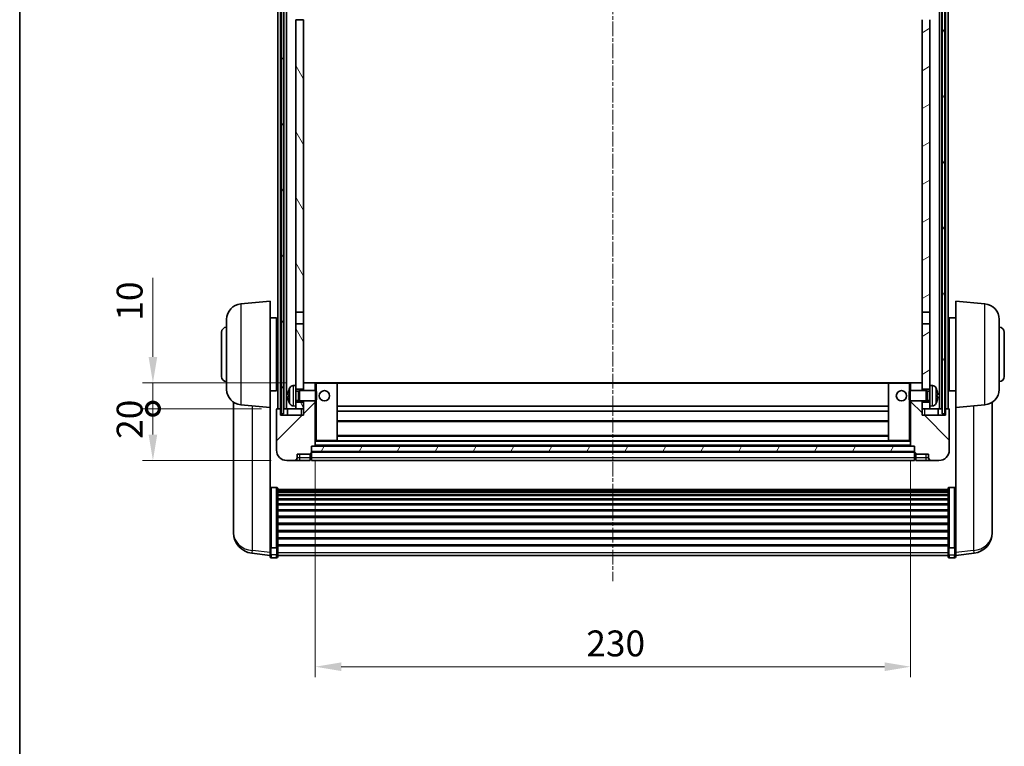
# Model space of a CAD drawing. Units: millimetres. Extents: x 15 to 9273, y 8 to 1694.
# Drawn here: x 2371 to 2751, y 698 to 978 of the extents above; entities that cross this region are included whole.
import ezdxf

# ---------------------------------------------------------------- set-up
doc = ezdxf.new("R2010")
doc.units = ezdxf.units.MM
doc.linetypes.add('CHAIN', pattern=[0.3543, 0.2362, -0.0295, 0.0591, -0.0295])
for name, color, linetype, lineweight in [('Border (ISO)', 7, 'Continuous', 35), ('Dimension (ISO)', 7, 'Continuous', 18), ('Dimension (ISO) @ 1', 7, 'Continuous', 18), ('Visible (ISO)', 7, 'Continuous', 35), ('Visible Narrow (ISO)', 7, 'Continuous', 25)]:
    doc.layers.add(name, color=color, linetype=linetype, lineweight=lineweight)
doc.layers.add('Centerline (ISO)', color=7, linetype='Continuous', lineweight=18, true_color=0x80ffff)
doc.layers.add('Hatch (ISO)', color=1, linetype='Continuous', lineweight=18, true_color=0xff0000)
doc.styles.add('Note Text (TK)', font='MS PGothic.ttf')
doc.dimstyles.new('Default - Method 1b (TK)', dxfattribs={"dimscale": 6, "dimtxt": 2.5, "dimasz": 2.5, "dimexe": 1, "dimexo": 1.5, "dimgap": 1, "dimtad": 1, "dimtoh": 1, "dimrnd": 1e-08, "dimdsep": 46, "dimtxsty": 'Note Text (TK)', "dimcen": 0.09, "dimdle": 5, "dimclrd": 100, "dimclre": 100, "dimclrt": 7, "dimadec": 1, "dimazin": 1, "dimtfac": 1, "dimtmove": 0, "dimatfit": 3, "dimfxl": 0, "dimtolj": 1, "dimlwd": -1, "dimlwe": -1, "dimarcsym": 0})
pattern_1 = [(60, (2312.733, -23.952), (-10.99852, 6.35), [])]

# ---------------------------------------------------------------- blocks, each defined once
blk = doc.blocks.new('図面枠 tk図枠')
at = {"layer": 'Border (ISO)'}
blk.add_line((14.5, 289), (14.5, 8), dxfattribs=at)
blk = doc.blocks.new('*D116')
at = {"layer": 'Defpoints', "color": 0, "transparency": 16777216}
for p in [(2484.96, 813.92), (2714.96, 813.92), (2714.96, 728.57)]:
    blk.add_point(p, dxfattribs=at)
at = {"layer": 'Dimension (ISO)', "color": 100, "transparency": 16777216}
for p, q in [((2484.96, 807.92), (2484.96, 724.57)), ((2714.96, 807.92), (2714.96, 724.57)), ((2494.96, 728.57), (2704.96, 728.57))]:
    blk.add_line(p, q, dxfattribs=at)
for points in [[(2494.96, 730.24), (2494.96, 726.9), (2484.96, 728.57)], [(2704.96, 730.24), (2704.96, 726.9), (2714.96, 728.57)]]:
    blk.add_solid(points, dxfattribs=at)
at = {"layer": 'Dimension (ISO)', "color": 7, "transparency": 16777216, "insert": (2589.68, 737.57), "char_height": 10, "attachment_point": 4, "style": 'Note Text (TK)'}
blk.add_mtext('\\A1;230', dxfattribs=at)
blk = doc.blocks.new('_DotSmall')
at = {"color": 0, "linetype": 'ByBlock', "const_width": 0.5}
blk.add_lwpolyline([(-0.0625, 0, 1), (0.0625, 0, 1)], format="xyb", close=True, dxfattribs=at)
blk = doc.blocks.new('*D103')
at = {"layer": 'Defpoints', "color": 0, "transparency": 16777216}
for p in [(2422.21, 828.22), (2470.21, 828.22), (2473.96, 808.22)]:
    blk.add_point(p, dxfattribs=at)
at = {"layer": 'Dimension (ISO)', "color": 100, "transparency": 16777216}
for p, q in [((2464.21, 828.22), (2418.21, 828.22)), ((2422.21, 818.22), (2422.21, 828.22)), ((2467.96, 808.22), (2418.21, 808.22))]:
    blk.add_line(p, q, dxfattribs=at)
blk.add_solid([(2420.54, 818.22), (2423.88, 818.22), (2422.21, 808.22)], dxfattribs=at)
at = {"layer": 'Dimension (ISO)', "color": 100, "transparency": 16777216, "xscale": 10, "yscale": 10, "zscale": 10, "rotation": 90}
blk.add_blockref('_DotSmall', (2422.21, 828.22), dxfattribs=at)
at = {"layer": 'Dimension (ISO)', "color": 7, "transparency": 16777216, "insert": (2413.21, 816.57), "char_height": 10, "attachment_point": 4, "rotation": 90, "style": 'Note Text (TK)'}
blk.add_mtext('\\A1;20', dxfattribs=at)
blk = doc.blocks.new('*D104')
at = {"layer": 'Defpoints', "color": 0, "transparency": 16777216}
for p in [(2422.21, 838.22), (2479.56, 838.22), (2470.21, 828.22)]:
    blk.add_point(p, dxfattribs=at)
at = {"layer": 'Dimension (ISO)', "color": 100, "transparency": 16777216}
for p, q in [((2422.21, 848.22), (2422.21, 878.72)), ((2473.56, 838.22), (2418.21, 838.22)), ((2422.21, 828.22), (2422.21, 838.22)), ((2464.21, 828.22), (2418.21, 828.22)), ((2422.21, 828.22), (2422.21, 818.22))]:
    blk.add_line(p, q, dxfattribs=at)
blk.add_solid([(2420.54, 848.22), (2423.88, 848.22), (2422.21, 838.22)], dxfattribs=at)
at = {"layer": 'Dimension (ISO)', "color": 100, "transparency": 16777216, "xscale": 10, "yscale": 10, "zscale": 10, "rotation": 90}
blk.add_blockref('_DotSmall', (2422.21, 828.22), dxfattribs=at)
at = {"layer": 'Dimension (ISO)', "color": 7, "transparency": 16777216, "insert": (2413.21, 862.22), "char_height": 10, "attachment_point": 4, "rotation": 90, "style": 'Note Text (TK)'}
blk.add_mtext('\\A1;10', dxfattribs=at)

msp = doc.modelspace()

# ---------------------------------------------------------------- hatches: boundary and pattern name
at = {"layer": 'Hatch (ISO)'}
h = msp.add_hatch(dxfattribs=at)
h.set_pattern_fill('ANSI31', color=256, scale=101.6, angle=14.99998, style=0)
h.set_pattern_definition(pattern_1)
h.paths.add_polyline_path([(2727.211, 1025.72), (2727.211, 826.22), (2728.211, 826.22), (2728.211, 1025.72)])
h.paths.add_polyline_path([(2471.711, 1025.72), (2471.711, 826.22), (2472.711, 826.22), (2472.711, 1025.72)])
h = msp.add_hatch(dxfattribs=at)
h.set_pattern_fill('ANSI31', color=256, scale=101.6, angle=75.00018, style=0)
h.set_pattern_definition([(120.0002, (2312.733, -23.952), (-10.9985, -6.35003), [])])
h.paths.add_polyline_path([(2477.461, 830.72), (2477.461, 829.22), (2477.461, 828.22), (2480.461, 828.22), (2480.461, 830.72)])
h.paths.add_polyline_path([(2477.461, 982.97), (2480.461, 982.97), (2480.461, 1020.72), (2480.461, 1025.72), (2480.286, 1025.72), (2477.461, 1025.72)])
h.paths.add_polyline_path([(2477.461, 837.22), (2477.461, 835.72), (2480.461, 835.72), (2480.461, 838.12), (2480.461, 860.97), (2477.461, 860.97)])
h.paths.add_polyline_path([(2477.461, 865.47), (2480.461, 865.47), (2480.461, 978.47), (2477.461, 978.47)])
h = msp.add_hatch(dxfattribs=at)
h.set_pattern_fill('ANSI31', color=256, scale=101.6, angle=-14.99998, style=0)
h.set_pattern_definition([(30, (2312.733, -23.952), (-6.35, 10.99852), [])])
h.paths.add_polyline_path([(2722.461, 829.22), (2722.461, 830.72), (2719.461, 830.72), (2719.461, 828.22), (2722.461, 828.22)])
h.paths.add_polyline_path([(2719.461, 982.97), (2722.461, 982.97), (2722.461, 1025.72), (2719.635, 1025.72), (2719.461, 1025.72), (2719.461, 1020.72)])
h.paths.add_polyline_path([(2722.461, 835.72), (2722.461, 837.22), (2722.461, 860.97), (2719.461, 860.97), (2719.461, 838.12), (2719.461, 835.72)])
h.paths.add_polyline_path([(2719.461, 865.47), (2722.461, 865.47), (2722.461, 978.47), (2719.461, 978.47)])
h = msp.add_hatch(dxfattribs=at)
h.set_pattern_fill('ANSI31', color=256, scale=101.6, style=0)
h.set_pattern_definition([(45, (2312.733, -23.952), (-8.98026, 8.98026), [])])
edge = h.paths.add_edge_path()
edge.add_line((2473.961, 808.22), (2476.961, 808.22))
edge.add_ellipse((2476.961, 809.22), major_axis=(0, -1), ratio=1, start_angle=0, end_angle=90)
edge.add_line((2477.961, 809.22), (2477.961, 810.72))
edge.add_line((2477.961, 810.72), (2482.961, 810.72))
edge.add_line((2482.961, 810.72), (2482.961, 810.92))
edge.add_line((2482.961, 810.92), (2483.211, 810.92))
edge.add_ellipse((2483.211, 811.17), major_axis=(0, -0.25), ratio=1, start_angle=0, end_angle=90)
edge.add_line((2483.461, 811.17), (2483.461, 811.72))
edge.add_line((2483.461, 811.72), (2483.461, 813.72))
edge.add_line((2483.461, 813.72), (2483.461, 813.82))
edge.add_line((2483.461, 813.82), (2484.861, 813.82))
edge.add_ellipse((2484.861, 813.92), major_axis=(0, -0.1), ratio=1, start_angle=0, end_angle=90)
edge.add_line((2484.961, 813.92), (2484.961, 831.22))
edge.add_line((2484.961, 831.22), (2480.461, 831.22))
edge.add_line((2480.461, 831.22), (2480.461, 830.72))
edge.add_line((2480.461, 830.72), (2480.461, 828.22))
edge.add_line((2480.461, 828.22), (2480.461, 825.72))
edge.add_line((2480.461, 825.72), (2471.461, 825.72))
edge.add_line((2471.461, 825.72), (2471.461, 828.22))
edge.add_line((2471.461, 828.22), (2470.211, 828.22))
edge.add_ellipse((2470.211, 827.97), major_axis=(0, 0.25), ratio=1, start_angle=0, end_angle=90)
edge.add_line((2469.961, 827.97), (2469.961, 812.22))
edge.add_ellipse((2473.961, 812.22), major_axis=(-4, 0), ratio=1, start_angle=0, end_angle=90)
edge = h.paths.add_edge_path()
edge.add_ellipse((2484.861, 838.12), major_axis=(0.1, 0), ratio=1, start_angle=0, end_angle=90)
edge.add_line((2484.861, 838.22), (2480.561, 838.22))
edge.add_ellipse((2480.561, 838.12), major_axis=(0, 0.1), ratio=1, start_angle=0, end_angle=90)
edge.add_line((2480.461, 838.12), (2480.461, 835.72))
edge.add_line((2480.461, 835.72), (2480.461, 835.22))
edge.add_line((2480.461, 835.22), (2484.961, 835.22))
edge.add_line((2484.961, 835.22), (2484.961, 838.12))
h = msp.add_hatch(dxfattribs=at)
h.set_pattern_fill('ANSI31', color=256, scale=101.6, angle=90.00021, style=0)
h.set_pattern_definition([(135.0002, (2312.733, -23.952), (-8.98022, -8.98029), [])])
edge = h.paths.add_edge_path()
edge.add_line((2722.961, 808.22), (2725.961, 808.22))
edge.add_ellipse((2725.961, 812.22), major_axis=(0, -4), ratio=1, start_angle=0, end_angle=90)
edge.add_line((2729.961, 812.22), (2729.961, 827.97))
edge.add_ellipse((2729.711, 827.97), major_axis=(0.25, 0), ratio=1, start_angle=0, end_angle=90)
edge.add_line((2729.711, 828.22), (2728.461, 828.22))
edge.add_line((2728.461, 828.22), (2728.461, 825.72))
edge.add_line((2728.461, 825.72), (2719.461, 825.72))
edge.add_line((2719.461, 825.72), (2719.461, 828.22))
edge.add_line((2719.461, 828.22), (2719.461, 830.72))
edge.add_line((2719.461, 830.72), (2719.461, 831.22))
edge.add_line((2719.461, 831.22), (2714.961, 831.22))
edge.add_line((2714.961, 831.22), (2714.961, 813.92))
edge.add_ellipse((2715.061, 813.92), major_axis=(-0.1, 0), ratio=1, start_angle=0, end_angle=90)
edge.add_line((2715.061, 813.82), (2716.461, 813.82))
edge.add_line((2716.461, 813.82), (2716.461, 813.72))
edge.add_line((2716.461, 813.72), (2716.461, 811.72))
edge.add_line((2716.461, 811.72), (2716.461, 811.17))
edge.add_ellipse((2716.711, 811.17), major_axis=(-0.25, 0), ratio=1, start_angle=0, end_angle=90)
edge.add_line((2716.711, 810.92), (2716.961, 810.92))
edge.add_line((2716.961, 810.92), (2716.961, 810.72))
edge.add_line((2716.961, 810.72), (2721.961, 810.72))
edge.add_line((2721.961, 810.72), (2721.961, 809.22))
edge.add_ellipse((2722.961, 809.22), major_axis=(-1, 0), ratio=1, start_angle=0, end_angle=90)
edge = h.paths.add_edge_path()
edge.add_ellipse((2715.061, 838.12), major_axis=(0, 0.1), ratio=1, start_angle=0, end_angle=90)
edge.add_line((2714.961, 838.12), (2714.961, 835.22))
edge.add_line((2714.961, 835.22), (2719.461, 835.22))
edge.add_line((2719.461, 835.22), (2719.461, 835.72))
edge.add_line((2719.461, 835.72), (2719.461, 838.12))
edge.add_ellipse((2719.361, 838.12), major_axis=(0.1, 0), ratio=1, start_angle=0, end_angle=90)
edge.add_line((2719.361, 838.22), (2715.061, 838.22))
h = msp.add_hatch(dxfattribs=at)
h.set_pattern_fill('ANSI31', color=256, scale=101.6, angle=14.99998, style=0)
h.set_pattern_definition(pattern_1)
h.paths.add_polyline_path([(2483.461, 813.72), (2483.461, 811.72), (2716.461, 811.72), (2716.461, 813.72)])

# ---------------------------------------------------------------- linework, layer by layer
at = {"layer": 'Centerline (ISO)', "linetype": 'CHAIN', "ltscale": 23.990969}
msp.add_line((2599.961, 1037.22), (2599.961, 761.573), dxfattribs=at)
at = {"layer": 'Visible (ISO)'}
for p, q in [((2470.461, 828.22), (2470.461, 1025.72)), ((2471.461, 828.22), (2471.461, 1025.72)), ((2471.711, 1025.72), (2471.711, 826.22)), ((2472.711, 826.22), (2472.711, 1025.72)), ((2472.811, 828.22), (2472.811, 1025.72)), ((2473.811, 828.22), (2473.811, 1025.72)), ((2726.111, 828.22), (2726.111, 1025.72)), ((2727.111, 828.22), (2727.111, 1025.72)), ((2727.211, 1025.72), (2727.211, 826.22)), ((2728.211, 826.22), (2728.211, 1025.72)), ((2728.461, 828.22), (2728.461, 1025.72)), ((2729.461, 828.22), (2729.461, 1025.72)), ((2480.461, 978.47), (2477.461, 978.47)), ((2477.461, 978.47), (2477.461, 865.47)), ((2480.461, 865.47), (2480.461, 978.47)), ((2719.461, 978.47), (2719.461, 865.47)), ((2722.461, 865.47), (2722.461, 978.47)), ((2456.188, 868.734), (2467.461, 869.72)), ((2467.461, 869.72), (2467.461, 828.72)), ((2732.461, 828.72), (2732.461, 869.72)), ((2743.734, 868.734), (2732.461, 869.72)), ((2477.461, 865.47), (2480.461, 865.47)), ((2477.461, 860.97), (2477.461, 865.47)), ((2480.461, 865.47), (2480.461, 860.97)), ((2719.461, 865.47), (2722.461, 865.47)), ((2719.461, 860.97), (2719.461, 865.47)), ((2722.461, 865.47), (2722.461, 860.97)), ((2450.711, 835.684), (2450.711, 862.757)), ((2467.461, 863.37), (2469.961, 863.37)), ((2469.961, 835.07), (2469.961, 863.37)), ((2469.961, 861.72), (2470.461, 861.72)), ((2480.461, 860.97), (2477.461, 860.97)), ((2477.461, 860.97), (2477.461, 837.22)), ((2480.461, 835.72), (2480.461, 860.97)), ((2722.461, 860.97), (2719.461, 860.97)), ((2719.461, 860.97), (2719.461, 835.72)), ((2722.461, 837.22), (2722.461, 860.97)), ((2729.961, 861.72), (2729.461, 861.72)), ((2729.961, 863.37), (2729.961, 835.07)), ((2732.461, 863.37), (2729.961, 863.37)), ((2749.211, 862.757), (2749.211, 835.684)), ((2448.711, 840.72), (2448.711, 857.72)), ((2469.961, 856.72), (2470.461, 856.72)), ((2729.961, 856.72), (2729.461, 856.72)), ((2751.211, 857.72), (2751.211, 840.72)), ((2469.961, 841.72), (2470.461, 841.72)), ((2729.961, 841.72), (2729.461, 841.72)), ((2476.402, 837.128), (2477.461, 837.22)), ((2477.461, 829.22), (2477.461, 837.22)), ((2480.561, 838.22), (2480.461, 838.22)), ((2480.461, 838.12), (2480.461, 835.22)), ((2484.861, 838.22), (2480.561, 838.22)), ((2485.461, 838.22), (2484.861, 838.22)), ((2484.961, 835.22), (2484.961, 838.12)), ((2493.361, 838.22), (2485.461, 838.22)), ((2706.561, 838.22), (2493.361, 838.22)), ((2493.461, 815.92), (2493.461, 838.12)), ((2706.461, 838.12), (2706.461, 815.92)), ((2714.461, 838.22), (2706.561, 838.22)), ((2715.061, 838.22), (2714.461, 838.22)), ((2714.961, 838.12), (2714.961, 835.22)), ((2719.361, 838.22), (2715.061, 838.22)), ((2719.461, 838.22), (2719.361, 838.22)), ((2719.461, 835.22), (2719.461, 838.12)), ((2722.461, 837.22), (2722.461, 829.22)), ((2723.52, 837.128), (2722.461, 837.22)), ((2467.461, 835.07), (2469.961, 835.07)), ((2469.961, 836.72), (2470.461, 836.72)), ((2474.747, 833.503), (2474.747, 832.938)), ((2477.461, 835.72), (2480.461, 835.72)), ((2477.461, 835.006), (2478.431, 835.006)), ((2478.431, 835.006), (2478.861, 835.22)), ((2478.431, 831.435), (2478.431, 835.006)), ((2478.861, 831.22), (2478.861, 835.22)), ((2478.861, 835.22), (2485.031, 835.22)), ((2485.031, 831.22), (2485.031, 835.22)), ((2485.461, 834.791), (2485.031, 835.22)), ((2485.461, 834.791), (2485.461, 831.65)), ((2714.461, 834.791), (2714.89, 835.22)), ((2714.461, 831.65), (2714.461, 834.791)), ((2714.89, 835.22), (2714.89, 831.22)), ((2721.061, 835.22), (2714.89, 835.22)), ((2719.461, 835.72), (2722.461, 835.72)), ((2721.061, 835.22), (2721.061, 831.22)), ((2721.49, 835.006), (2721.061, 835.22)), ((2721.49, 835.006), (2721.49, 831.435)), ((2722.461, 835.006), (2721.49, 835.006)), ((2725.175, 832.938), (2725.175, 833.503)), ((2729.961, 836.72), (2729.461, 836.72)), ((2732.461, 835.07), (2729.961, 835.07)), ((2453.361, 830.706), (2453.361, 783.114)), ((2456.188, 829.707), (2467.461, 828.72)), ((2477.461, 831.435), (2478.431, 831.435)), ((2480.461, 830.72), (2477.461, 830.72)), ((2478.431, 831.435), (2478.861, 831.22)), ((2478.861, 831.22), (2485.031, 831.22)), ((2480.461, 831.22), (2480.461, 825.72)), ((2480.461, 828.22), (2480.461, 830.72)), ((2484.961, 813.92), (2484.961, 831.22)), ((2485.461, 831.65), (2485.031, 831.22)), ((2714.461, 831.65), (2714.89, 831.22)), ((2721.061, 831.22), (2714.89, 831.22)), ((2714.961, 831.22), (2714.961, 813.92)), ((2719.461, 825.72), (2719.461, 831.22)), ((2722.461, 830.72), (2719.461, 830.72)), ((2719.461, 830.72), (2719.461, 828.22)), ((2721.49, 831.435), (2721.061, 831.22)), ((2722.461, 831.435), (2721.49, 831.435)), ((2743.734, 829.707), (2732.461, 828.72)), ((2746.561, 783.114), (2746.561, 830.706)), ((2467.461, 775.536), (2467.461, 828.72)), ((2469.961, 827.97), (2469.961, 812.22)), ((2471.461, 828.22), (2470.211, 828.22)), ((2471.461, 825.72), (2471.461, 828.22)), ((2471.461, 828.22), (2471.711, 828.22)), ((2480.461, 825.72), (2471.461, 825.72)), ((2471.711, 826.22), (2472.711, 826.22)), ((2472.711, 828.22), (2472.811, 828.22)), ((2472.811, 828.22), (2473.811, 828.22)), ((2473.811, 828.22), (2477.461, 828.22)), ((2474.211, 828.22), (2474.211, 825.72)), ((2476.402, 829.313), (2477.461, 829.22)), ((2477.461, 829.22), (2477.461, 828.22)), ((2477.461, 828.22), (2480.461, 828.22)), ((2706.461, 829.22), (2493.461, 829.22)), ((2706.461, 827.22), (2493.461, 827.22)), ((2719.461, 828.22), (2722.461, 828.22)), ((2728.461, 825.72), (2719.461, 825.72)), ((2723.52, 829.313), (2722.461, 829.22)), ((2722.461, 828.22), (2722.461, 829.22)), ((2722.461, 828.22), (2726.111, 828.22)), ((2725.711, 825.72), (2725.711, 828.22)), ((2726.111, 828.22), (2727.111, 828.22)), ((2727.111, 828.22), (2727.211, 828.22)), ((2727.211, 826.22), (2728.211, 826.22)), ((2728.211, 828.22), (2728.461, 828.22)), ((2729.711, 828.22), (2728.461, 828.22)), ((2728.461, 828.22), (2728.461, 825.72)), ((2729.961, 812.22), (2729.961, 827.97)), ((2732.461, 828.72), (2732.461, 775.536)), ((2706.461, 823.22), (2493.461, 823.22)), ((2484.961, 815.82), (2485.461, 815.82)), ((2485.461, 815.82), (2493.361, 815.82)), ((2706.561, 815.82), (2493.361, 815.82)), ((2706.461, 817.82), (2493.461, 817.82)), ((2706.561, 815.82), (2714.461, 815.82)), ((2714.461, 815.82), (2714.961, 815.82)), ((2477.961, 809.22), (2477.961, 810.72)), ((2477.961, 810.72), (2482.961, 810.72)), ((2482.961, 810.72), (2482.961, 810.92)), ((2482.961, 810.92), (2483.211, 810.92)), ((2482.961, 809.22), (2482.961, 810.72)), ((2483.461, 811.17), (2483.461, 813.82)), ((2483.461, 813.82), (2484.861, 813.82)), ((2483.461, 813.72), (2483.461, 811.72)), ((2716.461, 813.72), (2483.461, 813.72)), ((2483.461, 811.72), (2716.461, 811.72)), ((2716.461, 811.62), (2483.461, 811.62)), ((2483.461, 811.17), (2483.461, 809.22)), ((2715.061, 813.82), (2484.861, 813.82)), ((2715.061, 813.82), (2716.461, 813.82)), ((2716.461, 813.82), (2716.461, 811.17)), ((2716.461, 811.72), (2716.461, 813.72)), ((2716.461, 809.22), (2716.461, 811.17)), ((2716.711, 810.92), (2716.961, 810.92)), ((2716.961, 810.92), (2716.961, 810.72)), ((2716.961, 810.72), (2721.961, 810.72)), ((2716.961, 810.72), (2716.961, 809.22)), ((2721.961, 810.72), (2721.961, 809.22)), ((2473.961, 808.22), (2476.961, 808.22)), ((2476.961, 808.22), (2478.961, 808.22)), ((2478.961, 808.22), (2482.961, 808.22)), ((2482.961, 809.22), (2482.961, 808.22)), ((2483.211, 808.42), (2482.961, 808.42)), ((2483.461, 808.22), (2483.461, 809.22)), ((2716.461, 808.22), (2483.461, 808.22)), ((2716.461, 809.22), (2716.461, 808.22)), ((2716.711, 808.42), (2716.961, 808.42)), ((2716.961, 808.22), (2716.961, 809.22)), ((2716.961, 808.22), (2720.961, 808.22)), ((2720.961, 808.22), (2722.961, 808.22)), ((2722.961, 808.22), (2725.961, 808.22)), ((2469.961, 797.834), (2467.961, 797.834)), ((2470.461, 797.316), (2470.461, 774.799)), ((2470.461, 796.967), (2729.461, 796.967)), ((2470.461, 796.696), (2729.461, 796.696)), ((2470.461, 796.244), (2729.461, 796.244)), ((2470.461, 795.934), (2729.461, 795.934)), ((2729.461, 774.799), (2729.461, 797.316)), ((2729.961, 797.834), (2731.961, 797.834)), ((2470.461, 795.064), (2729.461, 795.064)), ((2470.461, 794.718), (2729.461, 794.718)), ((2470.461, 793.463), (2729.461, 793.463)), ((2470.461, 793.083), (2729.461, 793.083)), ((2470.461, 791.488), (2729.461, 791.488)), ((2470.461, 791.081), (2729.461, 791.081)), ((2470.461, 789.2), (2729.461, 789.2)), ((2470.461, 788.77), (2729.461, 788.77)), ((2470.461, 786.67), (2729.461, 786.67)), ((2470.461, 786.223), (2729.461, 786.223)), ((2470.461, 783.972), (2729.461, 783.972)), ((2453.361, 781.51), (2453.361, 782.364)), ((2453.361, 781.51), (2453.361, 780.344)), ((2470.461, 783.516), (2729.461, 783.516)), ((2470.461, 781.19), (2729.461, 781.19)), ((2470.461, 780.73), (2729.461, 780.73)), ((2746.561, 782.364), (2746.561, 781.51)), ((2746.561, 780.344), (2746.561, 781.51)), ((2470.461, 778.405), (2729.461, 778.405)), ((2470.461, 777.949), (2729.461, 777.949)), ((2467.461, 771.558), (2460.411, 772.401)), ((2467.461, 774.799), (2467.461, 775.536)), ((2467.461, 774.799), (2467.461, 772.212)), ((2469.961, 774.452), (2467.961, 774.452)), ((2470.461, 775.698), (2729.461, 775.698)), ((2470.461, 775.269), (2729.461, 775.269)), ((2470.461, 772.212), (2470.461, 774.799)), ((2729.461, 774.799), (2729.461, 772.212)), ((2729.961, 774.452), (2731.961, 774.452)), ((2732.461, 775.536), (2732.461, 774.799)), ((2732.461, 772.212), (2732.461, 774.799)), ((2732.461, 771.558), (2739.51, 772.401)), ((2467.461, 771.073), (2467.461, 772.212)), ((2469.961, 770.573), (2467.961, 770.573)), ((2470.461, 772.212), (2470.461, 771.073)), ((2470.461, 771.573), (2729.461, 771.573)), ((2729.461, 771.073), (2729.461, 772.212)), ((2729.961, 770.573), (2731.961, 770.573)), ((2732.461, 772.212), (2732.461, 771.073))]:
    msp.add_line(p, q, dxfattribs=at)
for centre in [(2488.461, 833.22), (2711.461, 833.22)]:
    msp.add_circle(centre, 2, dxfattribs=at)
for centre, radius, start, end in [((2456.711, 862.757), 6, 95, 180), ((2743.211, 862.757), 6, 0, 85), ((2450.711, 857.72), 2, 90, 180), ((2749.211, 857.72), 2, 0, 90), ((2450.711, 840.72), 2, 180, 270), ((2476.541, 835.534), 1.6, 95, 151.82727), ((2480.561, 838.12), 0.1, 90, 180), ((2484.861, 838.12), 0.1, 0, 90), ((2493.361, 838.12), 0.1, 0, 90), ((2706.561, 838.12), 0.1, 90, 180), ((2715.061, 838.12), 0.1, 90, 180), ((2719.361, 838.12), 0.1, 0, 90), ((2723.38, 835.534), 1.6, 28.17273, 85), ((2749.211, 840.72), 2, 270, 0), ((2456.711, 835.684), 6, 180, 265), ((2474.871, 835.405), 0.125, 159.96039, 178.18517), ((2480.861, 833.22), 6.5, 151.82727, 159.96039), ((2719.061, 833.22), 6.5, 20.03961, 28.17273), ((2725.05, 835.405), 0.125, 1.81483, 20.03961), ((2743.211, 835.684), 6, 275, 0), ((2474.871, 831.036), 0.125, 181.81483, 200.03961), ((2480.861, 833.22), 6.5, 200.03961, 208.17273), ((2476.541, 830.907), 1.6, 208.17273, 265), ((2723.38, 830.907), 1.6, 275, 331.82727), ((2719.061, 833.22), 6.5, 331.82727, 339.96039), ((2725.05, 831.036), 0.125, 339.96039, 358.18517), ((2470.211, 827.97), 0.25, 90, 180), ((2729.711, 827.97), 0.25, 0, 90), ((2493.361, 815.92), 0.1, 270, 0), ((2706.561, 815.92), 0.1, 180, 270), ((2473.961, 812.22), 4, 180, 270), ((2483.211, 811.17), 0.25, 270, 0), ((2484.861, 813.92), 0.1, 270, 0), ((2715.061, 813.92), 0.1, 180, 270), ((2716.711, 811.17), 0.25, 180, 270), ((2725.961, 812.22), 4, 270, 0), ((2476.961, 809.22), 1, 270, 0), ((2483.211, 808.67), 0.25, 270, 0), ((2716.711, 808.67), 0.25, 180, 270), ((2722.961, 809.22), 1, 180, 270), ((2461.361, 780.344), 8, 180, 263.18481), ((2738.561, 780.344), 8, 276.81519, 0), ((2467.961, 771.073), 0.5, 180, 270), ((2469.961, 771.073), 0.5, 270, 0), ((2729.961, 771.073), 0.5, 180, 270), ((2731.961, 771.073), 0.5, 270, 0)]:
    msp.add_arc(centre, radius, start, end, dxfattribs=at)
for centre, major_axis, ratio, start_param, end_param in [((2480.848, 833.213), (-3.283, 5.608), 0.9948875, 0.694859, 0.9338433), ((2480.848, 833.081), (-6.474, 0.567), 0.0510176, 0.1095983, 0.3485826), ((2719.073, 833.213), (-3.283, -5.608), 0.9948875, 2.2077493, 2.4467336), ((2719.073, 833.081), (6.474, 0.567), 0.0510176, 5.9346027, 6.173587), ((2480.848, 833.36), (-6.474, -0.567), 0.0510176, 5.9346027, 6.173587), ((2480.848, 833.228), (3.283, 5.608), 0.9948875, 2.2077493, 2.4467336), ((2719.073, 833.36), (6.474, -0.567), 0.0510176, 0.1095983, 0.3485826), ((2719.073, 833.228), (3.283, -5.608), 0.9948875, 0.694859, 0.9338433)]:
    msp.add_ellipse(centre, major_axis=major_axis, ratio=ratio, start_param=start_param, end_param=end_param, dxfattribs=at)
for points, knots in [([(2474.41, 833.608), (2474.406, 833.611), (2474.402, 833.622), (2474.398, 833.66), (2474.397, 833.688), (2474.397, 833.749), (2474.399, 833.788), (2474.404, 833.86), (2474.407, 833.892), (2474.41, 833.923)], [0, 0, 0, 0, 0.012503907, 0.012503907, 0.025007813, 0.025007813, 0.037527799, 0.037527799, 0.046676639, 0.046676639, 0.046676639, 0.046676639]), ([(2725.511, 833.923), (2725.515, 833.882), (2725.519, 833.838), (2725.524, 833.758), (2725.525, 833.722), (2725.524, 833.667), (2725.522, 833.643), (2725.517, 833.617), (2725.514, 833.61), (2725.511, 833.608)], [0, 0, 0, 0, 0.012499779, 0.012499779, 0.024999557, 0.024999557, 0.037523671, 0.037523671, 0.046676606, 0.046676606, 0.046676606, 0.046676606]), ([(2474.41, 832.518), (2474.406, 832.559), (2474.402, 832.603), (2474.398, 832.683), (2474.397, 832.719), (2474.397, 832.774), (2474.399, 832.798), (2474.404, 832.824), (2474.407, 832.831), (2474.41, 832.833)], [0, 0, 0, 0, 0.012499779, 0.012499779, 0.024999557, 0.024999557, 0.037523671, 0.037523671, 0.046676606, 0.046676606, 0.046676606, 0.046676606]), ([(2725.511, 832.833), (2725.515, 832.83), (2725.519, 832.819), (2725.524, 832.781), (2725.525, 832.753), (2725.524, 832.692), (2725.522, 832.653), (2725.517, 832.581), (2725.514, 832.549), (2725.511, 832.518)], [0, 0, 0, 0, 0.012503907, 0.012503907, 0.025007813, 0.025007813, 0.037527799, 0.037527799, 0.046676639, 0.046676639, 0.046676639, 0.046676639]), ([(2467.461, 797.316), (2467.461, 797.317), (2467.461, 797.318), (2467.461, 797.356), (2467.465, 797.394), (2467.481, 797.467), (2467.493, 797.503), (2467.536, 797.597), (2467.574, 797.652), (2467.668, 797.741), (2467.722, 797.776), (2467.838, 797.822), (2467.899, 797.834), (2467.961, 797.834)], [-0.080922764, -0.080922764, -0.080922764, -0.080922764, -0.080588636, -0.080588636, -0.069147913, -0.069147913, -0.057765559, -0.057765559, -0.037622081, -0.037622081, -0.018555609, -0.018555609, 0, 0, 0, 0]), ([(2469.961, 797.834), (2470.023, 797.834), (2470.084, 797.822), (2470.2, 797.776), (2470.253, 797.741), (2470.347, 797.652), (2470.386, 797.597), (2470.429, 797.503), (2470.44, 797.467), (2470.456, 797.394), (2470.46, 797.356), (2470.461, 797.318), (2470.461, 797.317), (2470.461, 797.316)], [-0.08074557, -0.08074557, -0.08074557, -0.08074557, -0.062153826, -0.062153826, -0.043050226, -0.043050226, -0.022867521, -0.022867521, -0.011463002, -0.011463002, 0, 0, 0.000334779, 0.000334779, 0.000334779, 0.000334779]), ([(2729.461, 797.316), (2729.461, 797.317), (2729.461, 797.318), (2729.461, 797.356), (2729.465, 797.394), (2729.481, 797.467), (2729.493, 797.503), (2729.536, 797.597), (2729.574, 797.652), (2729.668, 797.741), (2729.722, 797.776), (2729.838, 797.822), (2729.899, 797.834), (2729.961, 797.834)], [-0.080922764, -0.080922764, -0.080922764, -0.080922764, -0.080588636, -0.080588636, -0.069147913, -0.069147913, -0.057765559, -0.057765559, -0.037622081, -0.037622081, -0.018555609, -0.018555609, 0, 0, 0, 0]), ([(2732.461, 797.316), (2732.461, 797.317), (2732.461, 797.318), (2732.46, 797.356), (2732.456, 797.394), (2732.44, 797.467), (2732.429, 797.503), (2732.386, 797.597), (2732.347, 797.652), (2732.253, 797.741), (2732.2, 797.776), (2732.084, 797.822), (2732.023, 797.834), (2731.961, 797.834)], [-0.000334779, -0.000334779, -0.000334779, -0.000334779, 0, 0, 0.011463002, 0.011463002, 0.022867521, 0.022867521, 0.043050226, 0.043050226, 0.062153826, 0.062153826, 0.08074557, 0.08074557, 0.08074557, 0.08074557]), ([(2453.361, 783.114), (2453.361, 783.081), (2453.361, 783.049), (2453.362, 782.618), (2453.367, 782.282), (2453.367, 781.798), (2453.362, 781.614), (2453.361, 781.522), (2453.361, 781.516), (2453.361, 781.51)], [4.48212902, 4.48212902, 4.48212902, 4.48212902, 4.49369262, 4.49369262, 4.63906734, 4.63906734, 4.78444206, 4.78444206, 4.79600565, 4.79600565, 4.79600565, 4.79600565]), ([(2453.361, 782.364), (2453.361, 782.389), (2453.361, 782.415), (2453.361, 782.527), (2453.362, 782.619), (2453.362, 782.716)], [4.482129021, 4.482129021, 4.482129021, 4.482129021, 4.493692618, 4.493692618, 4.531991386, 4.531991386, 4.531991386, 4.531991386]), ([(2746.561, 781.51), (2746.561, 781.516), (2746.561, 781.522), (2746.56, 781.614), (2746.555, 781.798), (2746.555, 782.282), (2746.56, 782.618), (2746.561, 783.049), (2746.561, 783.081), (2746.561, 783.114)], [4.48212902, 4.48212902, 4.48212902, 4.48212902, 4.49369262, 4.49369262, 4.63906734, 4.63906734, 4.78444206, 4.78444206, 4.79600565, 4.79600565, 4.79600565, 4.79600565]), ([(2746.559, 782.716), (2746.56, 782.619), (2746.56, 782.527), (2746.561, 782.415), (2746.561, 782.389), (2746.561, 782.364)], [4.746143288, 4.746143288, 4.746143288, 4.746143288, 4.784442055, 4.784442055, 4.796005652, 4.796005652, 4.796005652, 4.796005652]), ([(2467.461, 774.799), (2467.461, 774.798), (2467.461, 774.798), (2467.461, 774.772), (2467.465, 774.747), (2467.481, 774.698), (2467.493, 774.674), (2467.536, 774.611), (2467.574, 774.574), (2467.668, 774.514), (2467.722, 774.491), (2467.838, 774.46), (2467.899, 774.452), (2467.961, 774.452)], [-0.000334779, -0.000334779, -0.000334779, -0.000334779, 0, 0, 0.011463002, 0.011463002, 0.022867521, 0.022867521, 0.043050226, 0.043050226, 0.062153826, 0.062153826, 0.08074557, 0.08074557, 0.08074557, 0.08074557]), ([(2470.461, 774.799), (2470.461, 774.798), (2470.461, 774.798), (2470.46, 774.772), (2470.456, 774.747), (2470.44, 774.698), (2470.429, 774.674), (2470.386, 774.611), (2470.347, 774.574), (2470.253, 774.514), (2470.2, 774.491), (2470.084, 774.46), (2470.023, 774.452), (2469.961, 774.452)], [-0.080922764, -0.080922764, -0.080922764, -0.080922764, -0.080588636, -0.080588636, -0.069147913, -0.069147913, -0.057765559, -0.057765559, -0.037622081, -0.037622081, -0.018555609, -0.018555609, 0, 0, 0, 0]), ([(2729.961, 774.452), (2729.899, 774.452), (2729.838, 774.46), (2729.722, 774.491), (2729.668, 774.514), (2729.574, 774.574), (2729.536, 774.611), (2729.493, 774.674), (2729.481, 774.698), (2729.465, 774.747), (2729.461, 774.772), (2729.461, 774.798), (2729.461, 774.798), (2729.461, 774.799)], [-0.08074557, -0.08074557, -0.08074557, -0.08074557, -0.062153826, -0.062153826, -0.043050226, -0.043050226, -0.022867521, -0.022867521, -0.011463002, -0.011463002, 0, 0, 0.000334779, 0.000334779, 0.000334779, 0.000334779]), ([(2732.461, 774.799), (2732.461, 774.798), (2732.461, 774.798), (2732.46, 774.772), (2732.456, 774.747), (2732.44, 774.698), (2732.429, 774.674), (2732.386, 774.611), (2732.347, 774.574), (2732.253, 774.514), (2732.2, 774.491), (2732.084, 774.46), (2732.023, 774.452), (2731.961, 774.452)], [-0.080922764, -0.080922764, -0.080922764, -0.080922764, -0.080588636, -0.080588636, -0.069147913, -0.069147913, -0.057765559, -0.057765559, -0.037622081, -0.037622081, -0.018555609, -0.018555609, 0, 0, 0, 0])]:
    msp.add_open_spline(points, degree=3, knots=knots, dxfattribs=at)
at = {"layer": 'Visible Narrow (ISO)'}
for p, q in [((2456.188, 868.734), (2456.188, 829.707)), ((2743.734, 829.707), (2743.734, 868.734)), ((2476.402, 837.128), (2476.402, 829.313)), ((2484.961, 838.12), (2485.461, 838.12)), ((2485.461, 838.22), (2485.461, 838.12)), ((2485.461, 838.12), (2493.361, 838.12)), ((2485.461, 834.791), (2485.461, 838.12)), ((2493.361, 838.12), (2493.361, 838.22)), ((2493.361, 838.12), (2493.461, 838.12)), ((2493.361, 838.12), (2493.361, 815.92)), ((2706.461, 837.92), (2493.461, 837.92)), ((2706.561, 838.12), (2706.461, 838.12)), ((2706.561, 838.22), (2706.561, 838.12)), ((2706.561, 815.92), (2706.561, 838.12)), ((2706.561, 838.12), (2714.461, 838.12)), ((2714.461, 838.12), (2714.461, 838.22)), ((2714.461, 838.12), (2714.461, 834.791)), ((2714.461, 838.12), (2714.961, 838.12)), ((2723.52, 829.313), (2723.52, 837.128)), ((2474.754, 835.448), (2474.754, 835.43)), ((2474.754, 833.501), (2474.754, 832.94)), ((2475.131, 830.152), (2475.131, 836.289)), ((2724.791, 836.289), (2724.791, 830.152)), ((2725.167, 835.43), (2725.167, 835.448)), ((2725.167, 832.94), (2725.167, 833.501)), ((2474.754, 831.011), (2474.754, 830.993)), ((2485.461, 815.92), (2485.461, 831.65)), ((2714.461, 831.65), (2714.461, 815.92)), ((2725.167, 830.993), (2725.167, 831.011)), ((2460.663, 773.442), (2460.663, 829.315)), ((2479.461, 828.22), (2479.461, 825.72)), ((2720.461, 825.72), (2720.461, 828.22)), ((2739.258, 829.315), (2739.258, 773.442)), ((2706.461, 823.52), (2493.461, 823.52)), ((2485.461, 815.92), (2484.961, 815.92)), ((2714.961, 815.52), (2484.961, 815.52)), ((2485.461, 815.92), (2485.461, 815.82)), ((2493.361, 815.92), (2485.461, 815.92)), ((2493.361, 815.92), (2493.461, 815.92)), ((2493.361, 815.82), (2493.361, 815.92)), ((2706.461, 817.52), (2493.461, 817.52)), ((2706.461, 815.92), (2706.561, 815.92)), ((2706.561, 815.92), (2706.561, 815.82)), ((2714.461, 815.92), (2706.561, 815.92)), ((2714.461, 815.82), (2714.461, 815.92)), ((2714.961, 815.92), (2714.461, 815.92)), ((2478.961, 809.22), (2478.961, 810.72)), ((2483.211, 810.92), (2483.211, 809.22)), ((2716.461, 811.32), (2483.461, 811.32)), ((2714.961, 814.12), (2484.961, 814.12)), ((2716.711, 809.22), (2716.711, 810.92)), ((2720.961, 809.22), (2720.961, 810.72)), ((2478.961, 809.22), (2477.961, 809.22)), ((2482.961, 809.22), (2478.961, 809.22)), ((2478.961, 808.22), (2478.961, 809.22)), ((2483.211, 809.22), (2482.961, 809.22)), ((2483.461, 809.22), (2483.211, 809.22)), ((2483.211, 808.42), (2483.211, 809.22)), ((2716.461, 809.22), (2483.461, 809.22)), ((2716.461, 809.22), (2716.711, 809.22)), ((2716.711, 809.22), (2716.711, 808.42)), ((2716.711, 809.22), (2716.961, 809.22)), ((2720.961, 809.22), (2716.961, 809.22)), ((2720.961, 808.22), (2720.961, 809.22)), ((2721.961, 809.22), (2720.961, 809.22)), ((2467.961, 797.834), (2467.961, 774.452)), ((2469.961, 774.452), (2469.961, 797.834)), ((2729.961, 797.834), (2729.961, 774.452)), ((2731.961, 774.452), (2731.961, 797.834)), ((2467.461, 772.63), (2460.663, 773.442)), ((2467.961, 771.779), (2467.961, 774.452)), ((2469.961, 774.452), (2469.961, 771.779)), ((2470.461, 772.645), (2729.461, 772.645)), ((2729.961, 771.779), (2729.961, 774.452)), ((2731.961, 774.452), (2731.961, 771.779)), ((2739.258, 773.442), (2732.461, 772.63)), ((2467.961, 771.779), (2467.961, 770.573)), ((2469.961, 771.779), (2467.961, 771.779)), ((2469.961, 770.573), (2469.961, 771.779)), ((2729.961, 771.779), (2729.961, 770.573)), ((2729.961, 771.779), (2731.961, 771.779)), ((2731.961, 770.573), (2731.961, 771.779))]:
    msp.add_line(p, q, dxfattribs=at)
for centre, major_axis, ratio, start_param, end_param in [((2461.361, 780.344), (-8, 0), 0.8660254, 0, 1.4835299), ((2738.561, 780.344), (8, 0), 0.8660254, 4.7996554, 6.2831853), ((2461.361, 780.344), (-0.949, -7.943), 0.0317807, 0, 0.5216935), ((2738.561, 780.344), (0.949, -7.943), 0.0317807, 5.7614918, 6.2831853), ((2467.961, 772.212), (-0.5, 0), 0.8660254, 0, 1.5707963), ((2469.961, 772.212), (0.5, 0), 0.8660254, 4.712389, 6.2831853), ((2729.961, 772.212), (-0.5, 0), 0.8660254, 0, 1.5707963), ((2731.961, 772.212), (0.5, 0), 0.8660254, 4.712389, 6.2831853)]:
    msp.add_ellipse(centre, major_axis=major_axis, ratio=ratio, start_param=start_param, end_param=end_param, dxfattribs=at)

# ---------------------------------------------------------------- block references
at = {"xscale": 4, "yscale": 4, "zscale": 4}
msp.add_blockref('図面枠 tk図枠', (2312.733, -23.952), dxfattribs=at)

# ---------------------------------------------------------------- dimensions: what is measured, and where the dimension line sits
at = {"layer": 'Dimension (ISO) @ 1', "color": 100, "true_color": 0x00ff3f}
for base, p1, p2, override, picture, middle in [((2422.211, 838.22), (2470.211, 828.22), (2479.561, 838.22), {"dimscale": 1, "dimtxt": 10, "dimasz": 10, "dimexe": 4, "dimexo": 6, "dimgap": 4, "dimtoh": 0, "dimdec": 2, "dimblk1": 'DotSmall', "dimsah": 1, "dimcen": 0.36, "dimdle": 0, "dimtol": 0, "dimlim": 0, "dimtp": 0, "dimtm": 0, "dimtdec": 2, "dimtix": 0, "dimtofl": 1, "dimtmove": 0, "dimatfit": 1}, '*D104', (2422.211, 868.47)), ((2422.211, 828.22), (2473.961, 808.22), (2470.211, 828.22), {"dimscale": 1, "dimtxt": 10, "dimasz": 10, "dimexe": 4, "dimexo": 6, "dimgap": 4, "dimtoh": 0, "dimdec": 2, "dimblk2": 'DotSmall', "dimsah": 1, "dimcen": 0.36, "dimdle": 0, "dimtol": 0, "dimlim": 0, "dimtp": 0, "dimtm": 0, "dimtdec": 2, "dimtix": 0, "dimtofl": 1, "dimtmove": 0, "dimatfit": 1}, '*D103', (2422.211, 823.22))]:
    dim = msp.add_linear_dim(base=base, p1=p1, p2=p2, angle=90, dimstyle='Default - Method 1b (TK)', override=override, dxfattribs=at)
    dim.commit()
    dim.dimension.update_dxf_attribs({"geometry": picture, "text_midpoint": middle, "dimtype": 128})
dim = msp.add_linear_dim(base=(2714.961, 728.57), p1=(2484.961, 813.92), p2=(2714.961, 813.92), dimstyle='Default - Method 1b (TK)', override={"dimscale": 1, "dimtxt": 10, "dimasz": 10, "dimexe": 4, "dimexo": 6, "dimgap": 4, "dimtoh": 0, "dimdec": 2, "dimcen": 0.36, "dimtol": 0, "dimlim": 0, "dimtp": 0, "dimtm": 0, "dimtdec": 2, "dimtix": 0, "dimtofl": 0, "dimtmove": 0, "dimatfit": 1}, dxfattribs=at)
dim.commit()
dim.dimension.update_dxf_attribs({"geometry": '*D116', "text_midpoint": (2599.961, 728.57), "dimtype": 128})

doc.saveas('drawing.dxf')
